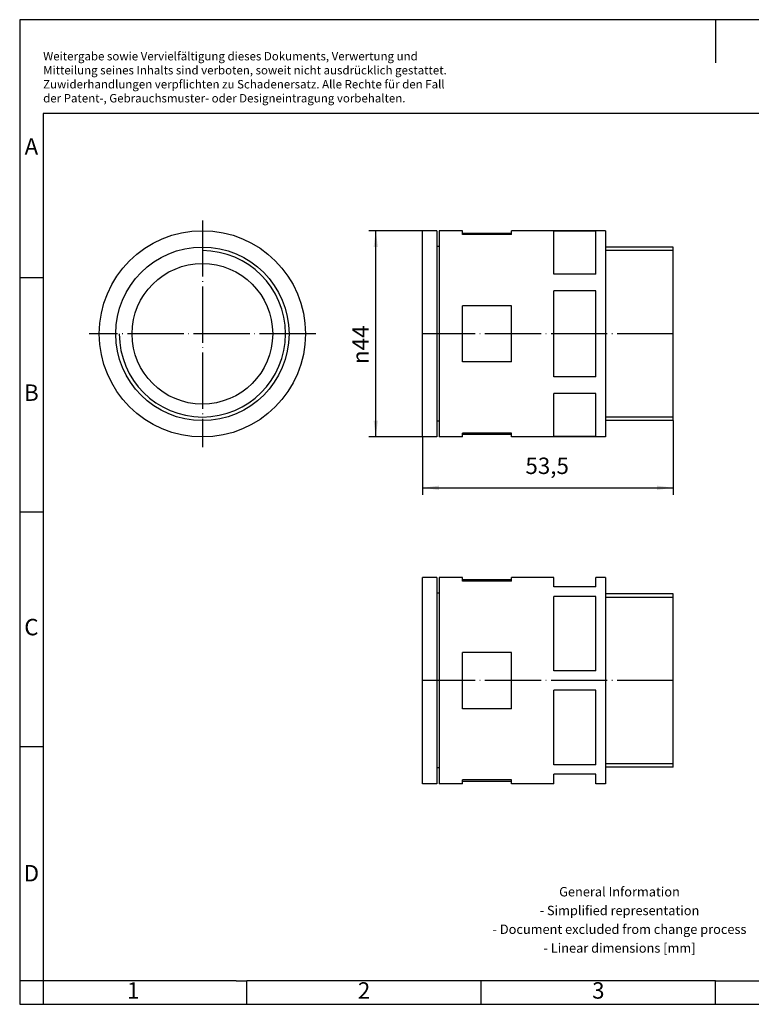
# Model space of a CAD drawing. Units: millimetres. Extents: x -415 to -118, y -267 to -57.
# Drawn here: x -415 to -259, y -267 to -57 of the extents above; entities that cross this region are included whole.
import ezdxf

# ---------------------------------------------------------------- set-up
doc = ezdxf.new("R2010")
doc.units = ezdxf.units.MM
doc.linetypes.add('DOT_CENTER', pattern=[14, 12, -1, 0, -1])
doc.layers.add('1', color=7, linetype='Continuous')
doc.styles.add('CONVERTER_11', font='txt.shx', dxfattribs={"width": 0.9})
doc.dimstyles.new('ME10_DIM_10', dxfattribs={"dimtxt": 3.5, "dimasz": 3.5, "dimexe": 1.5, "dimexo": 0, "dimgap": 1.5, "dimtad": 1, "dimdec": 1, "dimdsep": 46, "dimtxsty": 'CONVERTER_11', "dimsah": 1, "dimcen": 0.09, "dimclrd": 2, "dimclre": 2, "dimclrt": 3, "dimadec": 0, "dimazin": 0, "dimtfac": 1, "dimtdec": 4, "dimtix": 1, "dimtmove": 0, "dimatfit": 3, "dimfxl": 1, "dimtolj": 1, "dimtzin": 0, "dimarcsym": 0})
doc.dimstyles.new('ME10_DIM_11', dxfattribs={"dimtxt": 3.5, "dimasz": 3.5, "dimexe": 1.5, "dimexo": 0, "dimgap": 1.5, "dimtad": 1, "dimdec": 1, "dimdsep": 46, "dimtxsty": 'CONVERTER_11', "dimsah": 1, "dimcen": 0.09, "dimclrd": 2, "dimclre": 2, "dimclrt": 3, "dimadec": 0, "dimazin": 0, "dimtfac": 1, "dimtdec": 4, "dimtix": 1, "dimtmove": 0, "dimatfit": 3, "dimfxl": 1, "dimtolj": 1, "dimtzin": 0, "dimarcsym": 0})

# ---------------------------------------------------------------- blocks, each defined once
blk = doc.blocks.new('WP_G_HF_IP69K_PG29_BK-select__2', base_point=(-329.5, -219.95))
at = {"color": 7, "linetype": 'Continuous'}
for p, q in [((-326.5, -175.95), (-329.5, -175.95)), ((-329.5, -219.95), (-329.5, -175.95)), ((-326.5, -175.95), (-326.5, -179.3)), ((-326, -175.95), (-326, -179.3)), ((-321, -175.95), (-326, -175.95)), ((-321, -176.45), (-321, -175.95)), ((-310.5, -176.45), (-310.5, -175.95)), ((-301.5, -175.95), (-310.5, -175.95)), ((-301.5, -177.95), (-301.5, -175.95)), ((-292.5, -177.95), (-292.5, -175.95)), ((-290.5, -175.95), (-292.5, -175.95)), ((-290.5, -175.95), (-290.5, -179.45)), ((-321, -176.78), (-321, -176.45)), ((-310.5, -176.45), (-321, -176.45)), ((-310.5, -176.78), (-321, -176.78)), ((-310.5, -176.78), (-310.5, -176.45)), ((-292.5, -177.95), (-301.5, -177.95)), ((-326, -179.3), (-326.5, -179.3)), ((-326.5, -179.3), (-326.5, -216.6)), ((-326, -179.3), (-326, -216.6)), ((-292.5, -180.01), (-301.5, -180.01)), ((-301.5, -195.89), (-301.5, -180.01)), ((-292.5, -195.89), (-292.5, -180.01)), ((-276, -179.45), (-290.5, -179.45)), ((-290.5, -179.45), (-290.5, -216.45)), ((-276, -216.45), (-276, -179.45)), ((-310.5, -191.95), (-321, -191.95)), ((-321, -203.95), (-321, -191.95)), ((-310.5, -203.95), (-310.5, -191.95)), ((-292.5, -195.89), (-301.5, -195.89)), ((-292.5, -200), (-301.5, -200)), ((-301.5, -215.89), (-301.5, -200)), ((-292.5, -215.89), (-292.5, -200)), ((-310.5, -203.95), (-321, -203.95)), ((-292.5, -215.89), (-301.5, -215.89)), ((-326.5, -216.6), (-326.5, -219.95)), ((-326, -216.6), (-326.5, -216.6)), ((-326, -216.6), (-326, -219.95)), ((-292.5, -217.95), (-301.5, -217.95)), ((-301.5, -219.95), (-301.5, -217.95)), ((-292.5, -219.95), (-292.5, -217.95)), ((-276, -216.45), (-290.5, -216.45)), ((-290.5, -216.45), (-290.5, -219.95)), ((-326.5, -219.95), (-329.5, -219.95)), ((-321, -219.95), (-326, -219.95)), ((-310.5, -219.11), (-321, -219.11)), ((-321, -219.45), (-321, -219.11)), ((-310.5, -219.45), (-321, -219.45)), ((-321, -219.95), (-321, -219.45)), ((-310.5, -219.45), (-310.5, -219.11)), ((-310.5, -219.95), (-310.5, -219.45)), ((-301.5, -219.95), (-310.5, -219.95)), ((-290.5, -219.95), (-292.5, -219.95))]:
    blk.add_line(p, q, dxfattribs=at)
at = {"layer": '1', "color": 2, "linetype": 'Continuous'}
for p, q in [((-276, -180.21), (-290.5, -180.21)), ((-276, -215.69), (-290.5, -215.69))]:
    blk.add_line(p, q, dxfattribs=at)
at = {"layer": '1', "color": 2, "linetype": 'DOT_CENTER'}
blk.add_line((-276, -197.95), (-329.5, -197.95), dxfattribs=at)
blk = doc.blocks.new('Drfsicht1', base_point=(-302.75, -197.95))
blk.add_blockref('WP_G_HF_IP69K_PG29_BK-select__2', (-329.5, -219.95))
blk = doc.blocks.new('WP_G_HF_IP69K_PG29_BK-select__5', base_point=(-398.5, -146))
at = {"color": 7, "linetype": 'Continuous'}
for radius in [22, 18.5, 15]:
    blk.add_circle((-376.5, -124), radius, dxfattribs=at)
at = {"layer": '1', "color": 2, "linetype": 'DOT_CENTER'}
for p, q in [((-376.5, -99.8), (-376.5, -148.2)), ((-352.3, -124), (-400.7, -124))]:
    blk.add_line(p, q, dxfattribs=at)
at = {"layer": '1', "color": 2, "linetype": 'Continuous'}
blk.add_arc((-376.5, -124), 17.74, 180, 90, dxfattribs=at)
blk = doc.blocks.new('SA_Rechts1', base_point=(-376.5, -124))
blk.add_blockref('WP_G_HF_IP69K_PG29_BK-select__5', (-398.5, -146))
blk = doc.blocks.new('WP_G_HF_IP69K_PG29_BK-select__6', base_point=(-329.5, -146))
at = {"color": 7, "linetype": 'Continuous'}
for p, q in [((-326.5, -102), (-329.5, -102)), ((-329.5, -146), (-329.5, -102)), ((-326.5, -102), (-326.5, -105.35)), ((-326, -102), (-326, -105.35)), ((-321, -102), (-326, -102)), ((-321, -102.5), (-321, -102)), ((-321, -102.83), (-321, -102.5)), ((-321, -102.5), (-310.5, -102.5)), ((-310.5, -102.83), (-321, -102.83)), ((-310.5, -102.5), (-310.5, -102)), ((-290.5, -102), (-310.5, -102)), ((-310.5, -102.83), (-310.5, -102.5)), ((-292.5, -102.1), (-301.5, -102.1)), ((-301.5, -111.27), (-301.5, -102.1)), ((-292.5, -111.27), (-292.5, -102.1)), ((-290.5, -102), (-290.5, -105.5)), ((-326, -105.35), (-326.5, -105.35)), ((-326.5, -105.35), (-326.5, -142.65)), ((-326, -105.35), (-326, -124)), ((-290.5, -105.5), (-290.5, -124)), ((-276, -105.5), (-290.5, -105.5)), ((-276, -142.5), (-276, -105.5)), ((-292.5, -111.27), (-301.5, -111.27)), ((-292.5, -114.83), (-301.5, -114.83)), ((-301.5, -133.17), (-301.5, -114.83)), ((-292.5, -133.17), (-292.5, -114.83)), ((-321, -130), (-321, -118)), ((-310.5, -118), (-321, -118)), ((-310.5, -130), (-310.5, -118)), ((-326, -124), (-326, -142.65)), ((-290.5, -124), (-290.5, -142.5)), ((-310.5, -130), (-321, -130)), ((-292.5, -133.17), (-301.5, -133.17)), ((-292.5, -136.73), (-301.5, -136.73)), ((-301.5, -145.9), (-301.5, -136.73)), ((-292.5, -145.9), (-292.5, -136.73)), ((-326.5, -142.65), (-326.5, -146)), ((-326, -142.65), (-326.5, -142.65)), ((-326, -142.65), (-326, -146)), ((-290.5, -142.5), (-290.5, -146)), ((-276, -142.5), (-290.5, -142.5)), ((-326.5, -146), (-329.5, -146)), ((-321, -146), (-326, -146)), ((-321, -145.5), (-321, -145.17)), ((-310.5, -145.17), (-321, -145.17)), ((-310.5, -145.5), (-321, -145.5)), ((-321, -146), (-321, -145.5)), ((-310.5, -145.5), (-310.5, -145.17)), ((-310.5, -146), (-310.5, -145.5)), ((-290.5, -146), (-310.5, -146)), ((-292.5, -145.9), (-301.5, -145.9))]:
    blk.add_line(p, q, dxfattribs=at)
at = {"layer": '1', "color": 2, "linetype": 'Continuous'}
for p, q in [((-276, -106.26), (-290.5, -106.26)), ((-276, -141.74), (-290.5, -141.74))]:
    blk.add_line(p, q, dxfattribs=at)
at = {"layer": '1', "color": 2, "linetype": 'DOT_CENTER'}
blk.add_line((-276, -124), (-329.5, -124), dxfattribs=at)
blk = doc.blocks.new('*D17')
at = {"layer": '1', "color": 2, "linetype": 'Continuous'}
for p, q in [((-329.5, -102), (-341, -102)), ((-339.5, -146), (-339.5, -102)), ((-329.5, -146), (-341, -146))]:
    blk.add_line(p, q, dxfattribs=at)
at = {"layer": '1', "color": 2}
for points in [[(-339.04, -105.5), (-339.96, -105.5), (-339.5, -102)], [(-339.96, -142.5), (-339.04, -142.5), (-339.5, -146)]]:
    blk.add_solid(points, dxfattribs=at)
at = {"layer": '1', "color": 3, "insert": (-341, -130.43), "char_height": 3.5, "attachment_point": 7, "rotation": 90, "line_spacing_factor": 0.60024, "style": 'CONVERTER_11'}
blk.add_mtext('\\C3; {\\Fgdt;n}\\C3;44', dxfattribs=at)
blk = doc.blocks.new('*D18')
at = {"layer": '1', "color": 2, "linetype": 'Continuous'}
for p, q in [((-276, -142.5), (-276, -158.34)), ((-329.5, -146), (-329.5, -158.34)), ((-329.5, -156.84), (-276, -156.84))]:
    blk.add_line(p, q, dxfattribs=at)
at = {"layer": '1', "color": 2}
for points in [[(-326, -156.38), (-326, -157.3), (-329.5, -156.84)], [(-279.5, -157.3), (-279.5, -156.38), (-276, -156.84)]]:
    blk.add_solid(points, dxfattribs=at)
at = {"layer": '1', "color": 3, "insert": (-307.56, -154.99), "char_height": 3.5, "attachment_point": 7, "rotation": 0.0001, "line_spacing_factor": 0.60024, "style": 'CONVERTER_11'}
blk.add_mtext('53,5', dxfattribs=at)
blk = doc.blocks.new('_rahmen', base_point=(-123.5, -267))
at = {"layer": '1', "color": 2, "linetype": 'Continuous'}
for p, q in [((-267, -57), (-415.5, -57)), ((-415.5, -57), (-415.5, -112)), ((-118.5, -57), (-267, -57)), ((-267, -57), (-267, -66.21)), ((-415.5, -112), (-410.5, -112)), ((-415.5, -112), (-415.5, -162)), ((-415.5, -162), (-410.5, -162)), ((-415.5, -162), (-415.5, -212)), ((-415.5, -212), (-410.5, -212)), ((-415.5, -212), (-415.5, -262)), ((-410.5, -262), (-415.5, -262)), ((-415.5, -262), (-415.5, -267)), ((-410.5, -262), (-410.5, -267)), ((-367, -267), (-367, -262)), ((-317, -267), (-317, -262)), ((-267, -267), (-267, -262)), ((-415.5, -267), (-410.5, -267)), ((-410.5, -267), (-367, -267)), ((-367, -267), (-317, -267)), ((-317, -267), (-267, -267)), ((-267, -267), (-217, -267))]:
    blk.add_line(p, q, dxfattribs=at)
at = {"layer": '1', "color": 6, "linetype": 'Continuous'}
for p, q in [((-123.5, -77), (-410.5, -77)), ((-410.5, -77), (-410.5, -112)), ((-410.5, -112), (-410.5, -162)), ((-410.5, -162), (-410.5, -212)), ((-410.5, -212), (-410.5, -262)), ((-375.5, -262), (-410.5, -262)), ((-369.3, -262), (-375.5, -262)), ((-369.3, -262), (-367, -262)), ((-322.04, -262), (-367, -262)), ((-317, -262), (-322.04, -262)), ((-267, -262), (-317, -262)), ((-267, -262), (-253.04, -262))]:
    blk.add_line(p, q, dxfattribs=at)
at = {"layer": '1', "color": 3, "insert": (-410.49, -75.21), "char_height": 1.8, "attachment_point": 7, "line_spacing_factor": 0.996399, "style": 'CONVERTER_11'}
blk.add_mtext('Weitergabe sowie Vervielfältigung dieses Dokuments, Verwertung und \\PMitteilung seines Inhalts sind verboten, soweit nicht ausdrücklich gestattet. \\PZuwiderhandlungen verpflichten zu Schadenersatz. Alle Rechte für den Fall\\Pder Patent-, Gebrauchsmuster- oder Designeintragung vorbehalten.', dxfattribs=at)
at = {"layer": '1', "color": 7, "char_height": 3.5, "attachment_point": 5, "line_spacing_factor": 1.20048, "style": 'CONVERTER_11'}
for s, insert in [('A', (-413, -84.5)), ('B', (-413, -137)), ('C', (-413, -187)), ('D', (-413, -239.5)), ('1', (-391.25, -264.5)), ('2', (-342, -264.5)), ('3', (-292, -264.5))]:
    blk.add_mtext(s, dxfattribs=dict(at, insert=insert))
at = {"layer": '1', "color": 2, "insert": (-287.48, -249.25), "char_height": 2, "attachment_point": 5, "line_spacing_factor": 1.20048, "style": 'CONVERTER_11'}
blk.add_mtext('General Information\\P- Simplified representation\\P- Document excluded from change process\\P- Linear dimensions [mm]', dxfattribs=at)
blk = doc.blocks.new('A4I_CS', base_point=(-123.5, -267))
at = {"layer": '1'}
blk.add_blockref('_rahmen', (-123.5, -267), dxfattribs=at)
blk = doc.blocks.new('Vordans1', base_point=(-302.75, -124))
blk.add_blockref('WP_G_HF_IP69K_PG29_BK-select__6', (-329.5, -146))
at = {"layer": '1'}
dim = blk.add_linear_dim(base=(-339.5, -146), p1=(-329.5, -102), p2=(-329.5, -146), angle=90, dimstyle='ME10_DIM_10', override={"dimpost": ' {\\Fgdt;n}<>'}, dxfattribs=at)
dim.commit()
dim.dimension.update_dxf_attribs({"geometry": '*D17', "text_midpoint": (-342.75, -125.56), "text_rotation": 90})
dim = blk.add_linear_dim(base=(-329.5, -156.84), p1=(-276, -142.5), p2=(-329.5, -146), dimstyle='ME10_DIM_11', dxfattribs=at)
dim.commit()
dim.dimension.update_dxf_attribs({"geometry": '*D18', "text_midpoint": (-302.75, -153.41), "text_rotation": 0.0001})
blk = doc.blocks.new('1')
for name, p in [('A4I_CS', (-123.5, -267)), ('SA_Rechts1', (-376.5, -124)), ('Vordans1', (-302.75, -124)), ('Drfsicht1', (-302.75, -197.95))]:
    blk.add_blockref(name, p)

msp = doc.modelspace()

# ---------------------------------------------------------------- block references
at = {"layer": '1'}
msp.add_blockref('1', (0, 0), dxfattribs=at)

doc.saveas('drawing.dxf')
